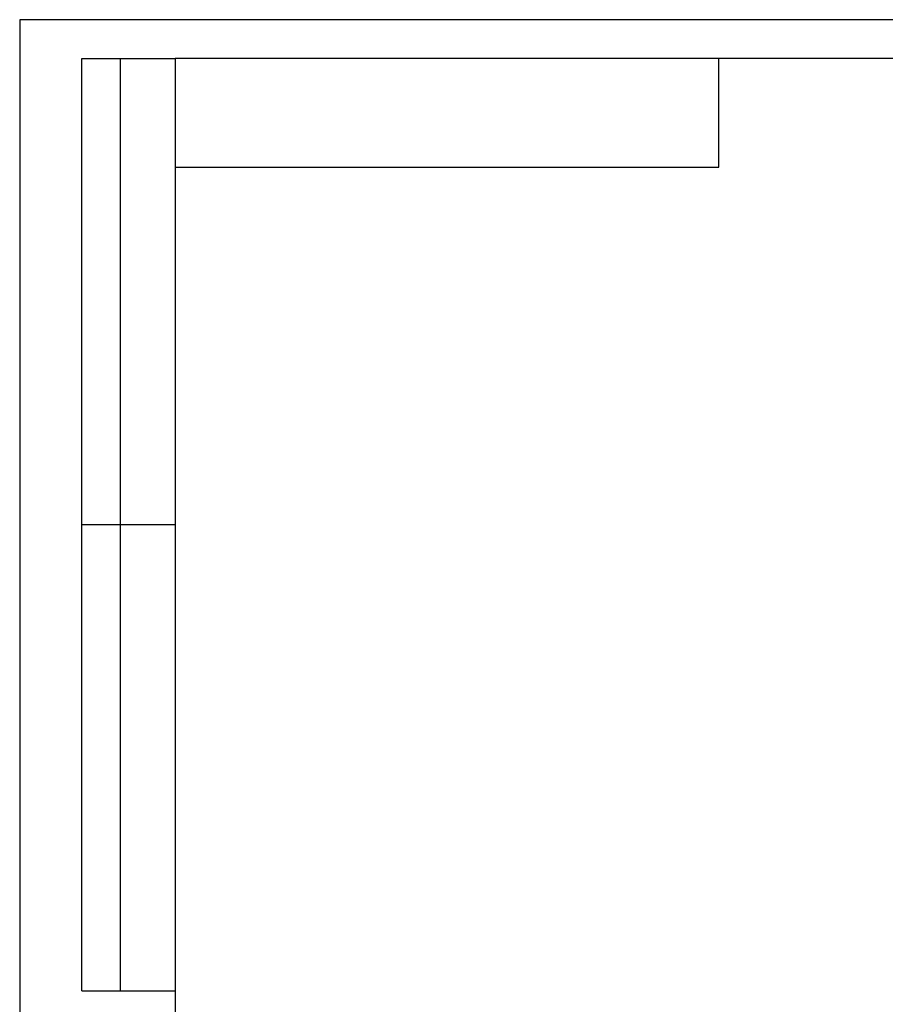
# Model space of a CAD drawing. Units: millimetres. Extents: x -1864 to 6840, y 2100 to 8255.
# Drawn here: x -1864 to 446, y 5628 to 8255 of the extents above; entities that cross this region are included whole.
import ezdxf

# ---------------------------------------------------------------- set-up
doc = ezdxf.new("R2010")
doc.units = ezdxf.units.MM
doc.header["$LTSCALE"] = 10
for name, color, linetype, lineweight in [('0.25-STAMP', 10, 'Continuous', 25), ('0.3-STAMP', 7, 'Continuous', 30), ('Рамка А3', 10, 'Continuous', 25)]:
    doc.layers.add(name, color=color, linetype=linetype, lineweight=lineweight)

# ---------------------------------------------------------------- blocks, each defined once
blk = doc.blocks.new('Рамка А3-горизонтально')
at = {"layer": '0.25-STAMP', "color": 0}
blk.add_lwpolyline([(0, 0), (420, 0), (420, 297), (0, 297), (0, 0)], dxfattribs=at)
at = {"layer": '0.3-STAMP', "color": 0}
for p, q in [((8, 172), (8, 292)), ((8, 292), (20, 292)), ((13, 172), (13, 292)), ((20, 292), (20, 172)), ((20, 292), (20, 278)), ((90, 292), (20, 292)), ((90, 278), (90, 292)), ((20, 278), (90, 278)), ((8, 232), (20, 232)), ((8, 172), (20, 172))]:
    blk.add_line(p, q, dxfattribs=at)
blk.add_lwpolyline([(20, 5), (415, 5), (415, 292), (20, 292), (20, 5)], dxfattribs=at)

msp = doc.modelspace()

# ---------------------------------------------------------------- block references
at = {"layer": 'Рамка А3', "color": 0, "xscale": 20.722885117244, "yscale": 20.722885117244, "zscale": 20.722885117244}
msp.add_blockref('Рамка А3-горизонтально', (-1863.915, 2100.272), dxfattribs=at)

doc.saveas('drawing.dxf')
